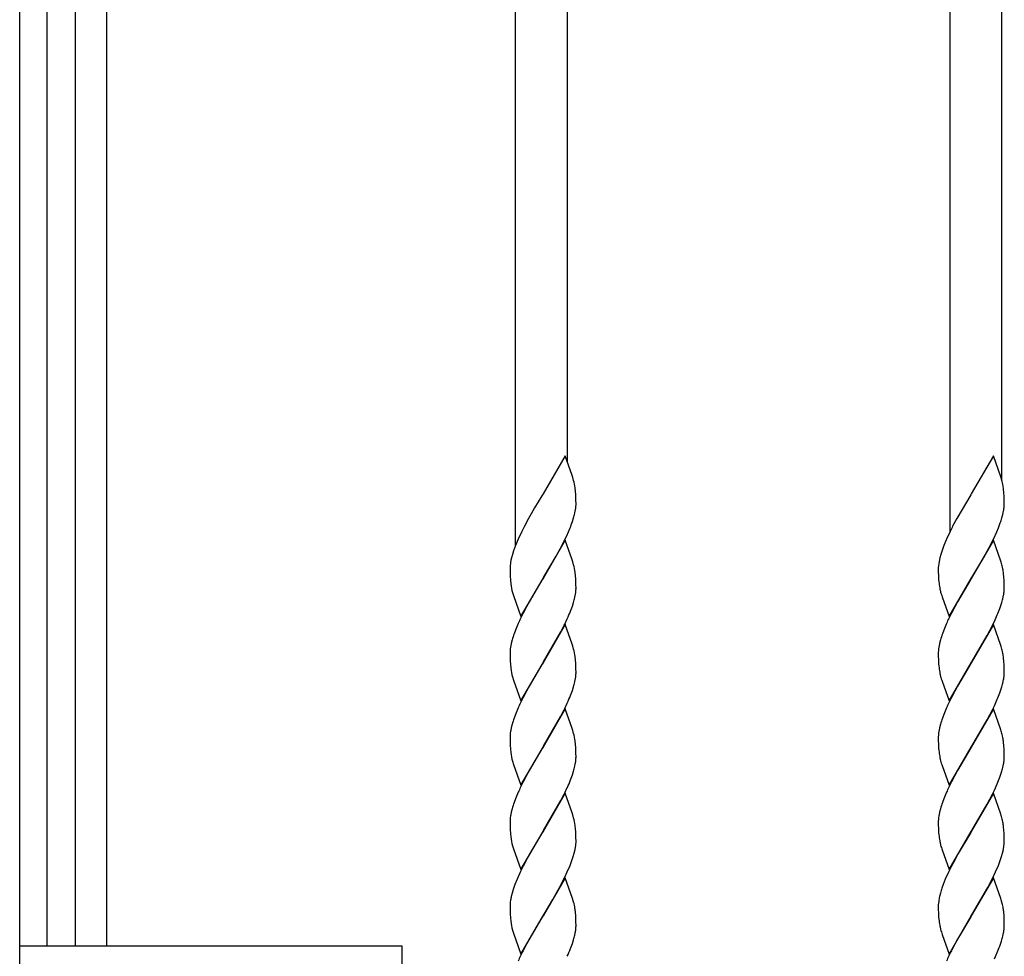
# Model space of a CAD drawing. Units: millimetres. Extents: x 0 to 8410, y 0 to 5940.
# Drawn here: x 5350 to 5577, y 4105 to 4320 of the extents above; entities that cross this region are included whole.
import ezdxf

# ---------------------------------------------------------------- set-up
doc = ezdxf.new("R2010")
doc.units = ezdxf.units.MM
doc.layers.add('YKK_13', color=4, linetype='Continuous', lineweight=30)

msp = doc.modelspace()

# ---------------------------------------------------------------- linework, layer by layer
at = {"layer": 'YKK_13', "linetype": 'Continuous', "ltscale": 0.5}
for p, q in [((5350.02, 3344.89), (5350.02, 4434.89)), ((5356.25, 4424.94), (5356.25, 4107.12)), ((5362.85, 4107.12), (5362.85, 4424.94)), ((5370.02, 4424.6), (5370.02, 4107.12)), ((5464.02, 4424.6), (5464.02, 4199.27)), ((5476.02, 4218.54), (5476.02, 4424.6)), ((5564.02, 4424.6), (5564.02, 4202.5)), ((5576.02, 4214.37), (5576.02, 4424.6)), ((5475.54, 4219.89), (5470.42, 4211.12)), ((5477.14, 4215.38), (5475.54, 4219.89)), ((5574.08, 4219.89), (5568.96, 4211.12)), ((5575.77, 4215.09), (5574.08, 4219.89)), ((5477.28, 4214.95), (5477.14, 4215.38)), ((5477.47, 4214.26), (5477.28, 4214.95)), ((5575.86, 4214.81), (5575.77, 4215.09)), ((5576.23, 4213.28), (5576.14, 4213.7)), ((5477.91, 4211.73), (5477.82, 4212.53)), ((5477.96, 4211.03), (5477.91, 4211.73)), ((5576.47, 4211.39), (5576.39, 4212.22)), ((5576.52, 4210.65), (5576.47, 4211.39)), ((5470.18, 4210.72), (5468.49, 4207.92)), ((5470.42, 4211.12), (5470.18, 4210.72)), ((5477.99, 4210.46), (5477.96, 4211.03)), ((5478.01, 4209.63), (5477.99, 4210.46)), ((5478.02, 4208.96), (5478.01, 4209.63)), ((5568.84, 4210.92), (5565.61, 4205.45)), ((5568.96, 4211.12), (5568.84, 4210.92)), ((5576.55, 4209.63), (5576.52, 4210.65)), ((5576.55, 4208.96), (5576.55, 4209.63)), ((5576.55, 4208.72), (5576.55, 4208.96)), ((5468.49, 4207.92), (5467.71, 4206.58)), ((5576.21, 4206.43), (5576.38, 4207.23)), ((5467.08, 4205.45), (5466.14, 4203.71)), ((5467.71, 4206.58), (5467.08, 4205.45)), ((5477.18, 4204.76), (5477.45, 4205.61)), ((5565.61, 4205.45), (5564.67, 4203.71)), ((5575.18, 4203.3), (5575.62, 4204.47)), ((5575.99, 4205.61), (5576.21, 4206.43)), ((5465.54, 4202.52), (5464.7, 4200.72)), ((5465.99, 4203.41), (5465.54, 4202.52)), ((5466.14, 4203.71), (5465.99, 4203.41)), ((5475.88, 4201.52), (5476.27, 4202.42)), ((5476.27, 4202.42), (5476.64, 4203.3)), ((5564.07, 4202.52), (5563.24, 4200.72)), ((5564.52, 4203.41), (5564.07, 4202.52)), ((5564.67, 4203.71), (5564.52, 4203.41)), ((5574.13, 4200.92), (5574.81, 4202.42)), ((5574.81, 4202.42), (5575.18, 4203.3)), ((5464.7, 4200.72), (5464.09, 4199.24)), ((5475.54, 4200.49), (5470.42, 4191.72)), ((5474.71, 4199.13), (5475.16, 4200.02)), ((5475.16, 4200.02), (5475.88, 4201.52)), ((5477.14, 4195.98), (5475.54, 4200.49)), ((5563.24, 4200.72), (5562.62, 4199.24)), ((5574.08, 4200.49), (5568.96, 4191.72)), ((5573.09, 4198.84), (5574.13, 4200.92)), ((5575.77, 4195.69), (5574.08, 4200.49)), ((5463.66, 4198.08), (5463.4, 4197.23)), ((5464.09, 4199.24), (5463.66, 4198.08)), ((5473.45, 4196.82), (5474.4, 4198.54)), ((5474.4, 4198.54), (5474.71, 4199.13)), ((5562.3, 4198.37), (5561.93, 4197.23)), ((5562.62, 4199.24), (5562.3, 4198.37)), ((5571.83, 4196.54), (5572.62, 4197.96)), ((5572.62, 4197.96), (5573.09, 4198.84)), ((5463.17, 4196.41), (5463.05, 4195.87)), ((5463.4, 4197.23), (5463.17, 4196.41)), ((5470.54, 4191.91), (5473.45, 4196.82)), ((5477.28, 4195.55), (5477.14, 4195.98)), ((5477.47, 4194.86), (5477.28, 4195.55)), ((5561.54, 4195.61), (5561.45, 4195.09)), ((5561.71, 4196.41), (5561.54, 4195.61)), ((5561.93, 4197.23), (5561.71, 4196.41)), ((5569.08, 4191.91), (5571.83, 4196.54)), ((5575.86, 4195.41), (5575.77, 4195.69)), ((5462.84, 4194.35), (5462.83, 4193.88)), ((5462.83, 4193.88), (5462.83, 4193.21)), ((5462.83, 4193.21), (5462.86, 4192.19)), ((5477.91, 4192.33), (5477.82, 4193.13)), ((5561.37, 4193.88), (5561.37, 4193.21)), ((5561.37, 4193.21), (5561.39, 4192.38)), ((5561.45, 4195.09), (5561.4, 4194.6)), ((5576.23, 4193.87), (5576.14, 4194.3)), ((5462.86, 4192.19), (5462.92, 4191.28)), ((5462.92, 4191.28), (5463.01, 4190.46)), ((5465.3, 4182.95), (5470.42, 4191.72)), ((5470.18, 4191.32), (5467.23, 4186.34)), ((5470.42, 4191.72), (5470.18, 4191.32)), ((5470.42, 4191.72), (5470.54, 4191.91)), ((5477.96, 4191.63), (5477.91, 4192.33)), ((5477.99, 4191.06), (5477.96, 4191.63)), ((5478.01, 4190.23), (5477.99, 4191.06)), ((5561.39, 4192.38), (5561.44, 4191.45)), ((5561.44, 4191.45), (5561.49, 4190.94)), ((5563.84, 4182.95), (5568.96, 4191.72)), ((5568.84, 4191.52), (5565.77, 4186.34)), ((5568.96, 4191.72), (5568.84, 4191.52)), ((5568.96, 4191.72), (5569.08, 4191.91)), ((5576.47, 4191.98), (5576.39, 4192.82)), ((5576.52, 4191.25), (5576.47, 4191.98)), ((5576.55, 4190.23), (5576.52, 4191.25)), ((5478.02, 4189.55), (5478.01, 4190.23)), ((5478.01, 4189.32), (5478.02, 4189.55)), ((5576.55, 4189.55), (5576.55, 4190.23)), ((5576.55, 4189.32), (5576.55, 4189.55)), ((5463.41, 4188.44), (5463.61, 4187.75)), ((5463.61, 4187.75), (5465.3, 4182.95)), ((5467.23, 4186.34), (5466.6, 4185.19)), ((5477.74, 4187.3), (5477.84, 4187.83)), ((5562.14, 4187.75), (5562.23, 4187.46)), ((5562.23, 4187.46), (5563.84, 4182.95)), ((5565.77, 4186.34), (5565.14, 4185.19)), ((5576.21, 4187.03), (5576.38, 4187.83)), ((5466.45, 4184.89), (5465.84, 4183.71)), ((5466.6, 4185.19), (5466.45, 4184.89)), ((5476.76, 4184.2), (5477.18, 4185.36)), ((5477.18, 4185.36), (5477.45, 4186.2)), ((5564.98, 4184.89), (5564.37, 4183.71)), ((5565.14, 4185.19), (5564.98, 4184.89)), ((5575.51, 4184.78), (5575.9, 4185.92)), ((5475.45, 4181.22), (5476.01, 4182.42)), ((5573.84, 4180.92), (5574.27, 4181.82)), ((5574.27, 4181.82), (5574.94, 4183.31)), ((5464.09, 4179.84), (5463.76, 4178.97)), ((5464.7, 4181.32), (5464.09, 4179.84)), ((5475.54, 4181.09), (5470.42, 4172.31)), ((5474.55, 4179.44), (5475.31, 4180.92)), ((5475.31, 4180.92), (5475.45, 4181.22)), ((5477.14, 4176.57), (5475.54, 4181.09)), ((5562.62, 4179.84), (5562.3, 4178.97)), ((5563.24, 4181.32), (5562.62, 4179.84)), ((5574.08, 4181.09), (5568.96, 4172.31)), ((5572.62, 4178.56), (5573.24, 4179.73)), ((5573.24, 4179.73), (5573.84, 4180.92)), ((5575.77, 4176.29), (5574.08, 4181.09)), ((5463.32, 4177.55), (5463.11, 4176.73)), ((5470.54, 4172.51), (5474.55, 4179.44)), ((5561.85, 4177.55), (5561.65, 4176.73)), ((5569.08, 4172.51), (5572.62, 4178.56)), ((5462.96, 4175.95), (5462.89, 4175.44)), ((5477.28, 4176.15), (5477.14, 4176.57)), ((5477.47, 4175.45), (5477.28, 4176.15)), ((5561.49, 4175.95), (5561.42, 4175.44)), ((5575.86, 4176.01), (5575.77, 4176.29)), ((5462.83, 4174.71), (5462.83, 4174.48)), ((5462.83, 4174.48), (5462.83, 4173.8)), ((5462.83, 4173.8), (5462.86, 4172.78)), ((5462.86, 4172.78), (5462.92, 4171.88)), ((5477.91, 4172.93), (5477.82, 4173.73)), ((5477.96, 4172.22), (5477.91, 4172.93)), ((5561.37, 4174.71), (5561.37, 4174.48)), ((5561.37, 4174.48), (5561.37, 4173.8)), ((5561.37, 4173.8), (5561.39, 4172.98)), ((5561.39, 4172.98), (5561.44, 4172.05)), ((5576.23, 4174.47), (5576.14, 4174.9)), ((5576.47, 4172.58), (5576.39, 4173.42)), ((5462.92, 4171.88), (5463.01, 4171.06)), ((5465.3, 4163.54), (5470.42, 4172.31)), ((5470.18, 4171.92), (5467.23, 4166.93)), ((5470.42, 4172.31), (5470.18, 4171.92)), ((5470.42, 4172.31), (5470.54, 4172.51)), ((5477.99, 4171.65), (5477.96, 4172.22)), ((5478.01, 4170.83), (5477.99, 4171.65)), ((5478.02, 4170.15), (5478.01, 4170.83)), ((5561.44, 4172.05), (5561.49, 4171.54)), ((5563.84, 4163.54), (5568.96, 4172.31)), ((5568.84, 4172.12), (5565.77, 4166.93)), ((5568.96, 4172.31), (5568.84, 4172.12)), ((5568.96, 4172.31), (5569.08, 4172.51)), ((5576.52, 4171.85), (5576.47, 4172.58)), ((5576.55, 4170.83), (5576.52, 4171.85)), ((5576.55, 4170.15), (5576.55, 4170.83)), ((5463.41, 4169.04), (5463.61, 4168.34)), ((5463.61, 4168.34), (5465.3, 4163.54)), ((5477.74, 4167.9), (5477.84, 4168.42)), ((5478.01, 4169.92), (5478.02, 4170.15)), ((5562.14, 4168.34), (5562.23, 4168.06)), ((5576.21, 4167.63), (5576.38, 4168.42)), ((5576.55, 4169.92), (5576.55, 4170.15)), ((5467.23, 4166.93), (5466.6, 4165.78)), ((5476.76, 4164.79), (5477.18, 4165.95)), ((5477.18, 4165.95), (5477.45, 4166.8)), ((5562.23, 4168.06), (5563.84, 4163.54)), ((5565.77, 4166.93), (5565.14, 4165.78)), ((5575.51, 4165.38), (5575.9, 4166.52)), ((5466.45, 4165.49), (5465.84, 4164.31)), ((5466.6, 4165.78), (5466.45, 4165.49)), ((5564.98, 4165.49), (5564.37, 4164.31)), ((5565.14, 4165.78), (5564.98, 4165.49)), ((5574.27, 4162.41), (5574.94, 4163.91)), ((5464.7, 4161.92), (5464.09, 4160.44)), ((5475.54, 4161.68), (5470.42, 4152.91)), ((5474.55, 4160.03), (5475.31, 4161.52)), ((5475.31, 4161.52), (5475.45, 4161.82)), ((5475.45, 4161.82), (5476.01, 4163.01)), ((5477.14, 4157.17), (5475.54, 4161.68)), ((5563.24, 4161.92), (5562.62, 4160.44)), ((5574.08, 4161.68), (5568.96, 4152.91)), ((5573.24, 4160.33), (5573.84, 4161.52)), ((5573.84, 4161.52), (5574.27, 4162.41)), ((5575.77, 4156.89), (5574.08, 4161.68)), ((5464.09, 4160.44), (5463.76, 4159.56)), ((5470.54, 4153.11), (5474.55, 4160.03)), ((5562.62, 4160.44), (5562.3, 4159.56)), ((5569.08, 4153.11), (5572.62, 4159.16)), ((5572.62, 4159.16), (5573.24, 4160.33)), ((5463.32, 4158.15), (5463.11, 4157.33)), ((5477.28, 4156.75), (5477.14, 4157.17)), ((5561.85, 4158.15), (5561.65, 4157.33)), ((5575.86, 4156.61), (5575.77, 4156.89)), ((5462.83, 4155.31), (5462.83, 4155.08)), ((5462.83, 4155.08), (5462.83, 4154.4)), ((5462.96, 4156.54), (5462.89, 4156.04)), ((5477.47, 4156.05), (5477.28, 4156.75)), ((5561.37, 4155.31), (5561.37, 4155.08)), ((5561.37, 4155.08), (5561.37, 4154.4)), ((5561.49, 4156.54), (5561.42, 4156.04)), ((5576.23, 4155.07), (5576.14, 4155.49)), ((5462.83, 4154.4), (5462.86, 4153.38)), ((5462.86, 4153.38), (5462.92, 4152.47)), ((5462.92, 4152.47), (5463.01, 4151.66)), ((5465.3, 4144.14), (5470.42, 4152.91)), ((5470.18, 4152.52), (5467.23, 4147.53)), ((5470.42, 4152.91), (5470.18, 4152.52)), ((5470.42, 4152.91), (5470.54, 4153.11)), ((5477.91, 4153.52), (5477.82, 4154.33)), ((5477.96, 4152.82), (5477.91, 4153.52)), ((5477.99, 4152.25), (5477.96, 4152.82)), ((5561.37, 4154.4), (5561.39, 4153.58)), ((5561.39, 4153.58), (5561.44, 4152.65)), ((5561.44, 4152.65), (5561.49, 4152.14)), ((5563.84, 4144.14), (5568.96, 4152.91)), ((5568.84, 4152.72), (5565.77, 4147.53)), ((5568.96, 4152.91), (5568.84, 4152.72)), ((5568.96, 4152.91), (5569.08, 4153.11)), ((5576.47, 4153.18), (5576.39, 4154.01)), ((5576.52, 4152.44), (5576.47, 4153.18)), ((5576.55, 4151.42), (5576.52, 4152.44)), ((5478.01, 4151.42), (5477.99, 4152.25)), ((5478.02, 4150.75), (5478.01, 4151.42)), ((5478.01, 4150.51), (5478.02, 4150.75)), ((5576.55, 4150.75), (5576.55, 4151.42)), ((5576.55, 4150.51), (5576.55, 4150.75)), ((5463.41, 4149.64), (5463.61, 4148.94)), ((5463.61, 4148.94), (5465.3, 4144.14)), ((5477.74, 4148.49), (5477.84, 4149.02)), ((5562.14, 4148.94), (5562.23, 4148.65)), ((5562.23, 4148.65), (5563.84, 4144.14)), ((5576.21, 4148.22), (5576.38, 4149.02)), ((5466.45, 4146.09), (5465.84, 4144.91)), ((5466.6, 4146.38), (5466.45, 4146.09)), ((5467.23, 4147.53), (5466.6, 4146.38)), ((5476.76, 4145.39), (5477.18, 4146.55)), ((5477.18, 4146.55), (5477.45, 4147.4)), ((5564.98, 4146.09), (5564.37, 4144.91)), ((5565.14, 4146.38), (5564.98, 4146.09)), ((5565.77, 4147.53), (5565.14, 4146.38)), ((5575.51, 4145.97), (5575.9, 4147.12)), ((5475.45, 4142.41), (5476.01, 4143.61)), ((5574.27, 4143.01), (5574.94, 4144.5)), ((5464.09, 4141.03), (5463.76, 4140.16)), ((5464.7, 4142.51), (5464.09, 4141.03)), ((5475.54, 4142.28), (5470.42, 4133.51)), ((5474.55, 4140.63), (5475.31, 4142.11)), ((5475.31, 4142.11), (5475.45, 4142.41)), ((5477.14, 4137.77), (5475.54, 4142.28)), ((5562.62, 4141.03), (5562.3, 4140.16)), ((5563.24, 4142.51), (5562.62, 4141.03)), ((5574.08, 4142.28), (5568.96, 4133.51)), ((5573.24, 4140.92), (5573.84, 4142.11)), ((5573.84, 4142.11), (5574.27, 4143.01)), ((5575.77, 4137.48), (5574.08, 4142.28)), ((5463.32, 4138.74), (5463.11, 4137.93)), ((5470.54, 4133.7), (5474.55, 4140.63)), ((5561.85, 4138.74), (5561.65, 4137.93)), ((5569.08, 4133.7), (5572.62, 4139.75)), ((5572.62, 4139.75), (5573.24, 4140.92)), ((5462.96, 4137.14), (5462.89, 4136.63)), ((5477.28, 4137.34), (5477.14, 4137.77)), ((5477.47, 4136.65), (5477.28, 4137.34)), ((5561.49, 4137.14), (5561.42, 4136.63)), ((5575.86, 4137.2), (5575.77, 4137.48)), ((5462.83, 4135.91), (5462.83, 4135.67)), ((5462.83, 4135.67), (5462.83, 4135)), ((5462.83, 4135), (5462.86, 4133.98)), ((5477.91, 4134.12), (5477.82, 4134.92)), ((5561.37, 4135.91), (5561.37, 4135.67)), ((5561.37, 4135.67), (5561.37, 4135)), ((5561.37, 4135), (5561.39, 4134.17)), ((5576.23, 4135.67), (5576.14, 4136.09)), ((5576.47, 4133.78), (5576.39, 4134.61)), ((5462.86, 4133.98), (5462.92, 4133.07)), ((5462.92, 4133.07), (5463.01, 4132.25)), ((5465.3, 4124.74), (5470.42, 4133.51)), ((5470.18, 4133.11), (5467.39, 4128.41)), ((5470.42, 4133.51), (5470.18, 4133.11)), ((5470.42, 4133.51), (5470.54, 4133.7)), ((5477.96, 4133.42), (5477.91, 4134.12)), ((5477.99, 4132.85), (5477.96, 4133.42)), ((5478.01, 4132.02), (5477.99, 4132.85)), ((5478.02, 4131.35), (5478.01, 4132.02)), ((5561.39, 4134.17), (5561.44, 4133.24)), ((5561.44, 4133.24), (5561.49, 4132.74)), ((5563.84, 4124.74), (5568.96, 4133.51)), ((5568.84, 4133.31), (5565.93, 4128.41)), ((5568.96, 4133.51), (5568.84, 4133.31)), ((5568.96, 4133.51), (5569.08, 4133.7)), ((5576.52, 4133.04), (5576.47, 4133.78)), ((5576.55, 4132.02), (5576.52, 4133.04)), ((5576.55, 4131.35), (5576.55, 4132.02)), ((5463.41, 4130.23), (5463.61, 4129.54)), ((5477.79, 4129.36), (5477.89, 4129.88)), ((5576.46, 4130.13), (5576.52, 4130.63)), ((5463.61, 4129.54), (5465.3, 4124.74)), ((5467.39, 4128.41), (5466.76, 4127.27)), ((5476.98, 4126.57), (5477.37, 4127.72)), ((5477.37, 4127.72), (5477.6, 4128.55)), ((5477.6, 4128.55), (5477.79, 4129.36)), ((5562.14, 4129.54), (5562.23, 4129.25)), ((5562.23, 4129.25), (5563.84, 4124.74)), ((5565.93, 4128.41), (5564.83, 4126.39)), ((5575.51, 4126.57), (5575.9, 4127.72)), ((5575.9, 4127.72), (5576.14, 4128.55)), ((5576.14, 4128.55), (5576.33, 4129.36)), ((5465.84, 4125.5), (5465.25, 4124.31)), ((5466.76, 4127.27), (5465.84, 4125.5)), ((5476.01, 4124.21), (5476.64, 4125.69)), ((5476.64, 4125.69), (5476.98, 4126.57)), ((5564.37, 4125.5), (5563.78, 4124.31)), ((5564.83, 4126.39), (5564.37, 4125.5)), ((5574.55, 4124.21), (5575.18, 4125.69)), ((5575.18, 4125.69), (5575.51, 4126.57)), ((5465.25, 4124.31), (5464.44, 4122.52)), ((5475.54, 4122.88), (5470.42, 4114.1)), ((5474.24, 4120.64), (5475.45, 4123.01)), ((5475.45, 4123.01), (5476.01, 4124.21)), ((5477.23, 4118.08), (5475.54, 4122.88)), ((5563.78, 4124.31), (5562.98, 4122.52)), ((5574.08, 4122.88), (5568.96, 4114.1)), ((5573.84, 4122.71), (5574.55, 4124.21)), ((5575.77, 4118.08), (5574.08, 4122.88)), ((5463.97, 4121.34), (5463.57, 4120.18)), ((5464.44, 4122.52), (5463.97, 4121.34)), ((5473.45, 4119.21), (5474.24, 4120.64)), ((5562.51, 4121.34), (5562.2, 4120.47)), ((5562.98, 4122.52), (5562.51, 4121.34)), ((5569.08, 4114.3), (5572.78, 4120.64)), ((5572.78, 4120.64), (5573.84, 4122.71)), ((5463.32, 4119.34), (5463.11, 4118.52)), ((5463.57, 4120.18), (5463.32, 4119.34)), ((5472.67, 4117.83), (5473.45, 4119.21)), ((5561.85, 4119.34), (5561.65, 4118.52)), ((5462.83, 4116.5), (5462.83, 4116.27)), ((5462.83, 4116.27), (5462.83, 4115.59)), ((5462.96, 4117.74), (5462.89, 4117.23)), ((5470.67, 4114.5), (5472.67, 4117.83)), ((5477.47, 4117.24), (5477.23, 4118.08)), ((5561.37, 4116.27), (5561.37, 4115.59)), ((5561.45, 4117.48), (5561.4, 4116.98)), ((5575.86, 4117.8), (5575.77, 4118.08)), ((5576.08, 4116.97), (5575.86, 4117.8)), ((5462.83, 4115.59), (5462.86, 4114.57)), ((5462.86, 4114.57), (5462.92, 4113.67)), ((5465.3, 4105.33), (5470.42, 4114.1)), ((5470.42, 4114.1), (5470.18, 4113.71)), ((5470.42, 4114.1), (5470.67, 4114.5)), ((5477.95, 4114.19), (5477.89, 4114.88)), ((5477.99, 4113.44), (5477.95, 4114.19)), ((5561.37, 4115.59), (5561.39, 4114.77)), ((5561.39, 4114.77), (5561.44, 4113.84)), ((5561.44, 4113.84), (5561.49, 4113.33)), ((5563.84, 4105.33), (5568.96, 4114.1)), ((5568.84, 4113.91), (5565.77, 4108.72)), ((5568.96, 4114.1), (5568.84, 4113.91)), ((5568.96, 4114.1), (5569.08, 4114.3)), ((5576.49, 4114.19), (5576.43, 4114.88)), ((5576.55, 4112.62), (5576.49, 4114.19)), ((5462.92, 4113.67), (5463.01, 4112.85)), ((5470.18, 4113.71), (5467.23, 4108.72)), ((5478.01, 4112.62), (5477.99, 4113.44)), ((5478.02, 4111.94), (5478.01, 4112.62)), ((5478.01, 4111.71), (5478.02, 4111.94)), ((5576.55, 4111.94), (5576.55, 4112.62)), ((5576.55, 4111.71), (5576.55, 4111.94)), ((5463.41, 4110.83), (5463.61, 4110.13)), ((5463.61, 4110.13), (5465.3, 4105.33)), ((5477.74, 4109.69), (5477.84, 4110.21)), ((5562.14, 4110.13), (5562.23, 4109.85)), ((5562.23, 4109.85), (5563.84, 4105.33)), ((5576.21, 4109.42), (5576.38, 4110.21)), ((5438.02, 4107.12), (5350.02, 4107.12)), ((5438.02, 3982.12), (5438.02, 4107.12)), ((5466.45, 4107.28), (5465.84, 4106.1)), ((5466.6, 4107.57), (5466.45, 4107.28)), ((5467.23, 4108.72), (5466.6, 4107.57)), ((5476.76, 4106.58), (5477.18, 4107.74)), ((5477.18, 4107.74), (5477.45, 4108.59)), ((5564.98, 4107.28), (5564.37, 4106.1)), ((5565.14, 4107.57), (5564.98, 4107.28)), ((5565.77, 4108.72), (5565.14, 4107.57)), ((5575.51, 4107.17), (5575.9, 4108.31)), ((5574.27, 4104.2), (5574.94, 4105.7))]:
    msp.add_line(p, q, dxfattribs=at)
for centre, radius, start, end in [((5456.09, 4209.1), 21.99, 8.9705, 13.5535), ((5548.25, 4207.03), 28.68, 13.4477, 15.7394), ((5549.82, 4208.71), 26.81, 7.5249, 9.8167), ((5460.13, 4209.42), 17.9, 356.2116, 358.5033), ((5450.22, 4213.28), 28.29, 344.2652, 346.557), ((5458.19, 4210.91), 19.99, 347.8604, 350.1521), ((5459.06, 4210.24), 19.03, 351.6824, 353.9742), ((5557.31, 4210.48), 19.34, 350.3234, 352.6151), ((5558.27, 4209.71), 18.3, 354.6235, 356.9153), ((5440.54, 4217.48), 38.79, 338.5618, 340.8535), ((5547.43, 4214.23), 29.83, 340.9105, 343.2022), ((5482.48, 4192.13), 19.79, 169.1062, 171.3979), ((5548.25, 4187.63), 28.68, 13.4477, 15.7394), ((5481.38, 4192.86), 18.6, 173.1052, 175.397), ((5456.09, 4189.7), 21.99, 8.9705, 13.5535), ((5579.25, 4193.42), 17.9, 176.2316, 178.5233), ((5549.94, 4189.3), 26.69, 7.5654, 9.8571), ((5596.08, 4195.16), 34.85, 186.9438, 189.2356), ((5480.02, 4192.77), 17.17, 187.7368, 194.6102), ((5458.78, 4191.07), 19.34, 350.3417, 352.6334), ((5459.74, 4190.31), 18.3, 354.6235, 356.9153), ((5579.38, 4193), 18.03, 190.9938, 193.2856), ((5589.74, 4196.02), 28.81, 194.4078, 196.6995), ((5557.31, 4191.08), 19.34, 350.3234, 352.6151), ((5558.27, 4190.31), 18.3, 354.6235, 356.9153), ((5450.22, 4193.87), 28.29, 344.2652, 346.557), ((5548.31, 4194.14), 28.79, 343.4155, 345.7073), ((5431.89, 4202), 48.27, 336.0608, 338.3525), ((5538.48, 4198.5), 39.5, 337.3777, 339.6694), ((5525.14, 4154.15), 66.26, 153.5074, 155.7992), ((5623.67, 4154.16), 66.26, 153.5084, 155.8002), ((5498.91, 4167.09), 37.1, 161.3227, 163.6145), ((5597.45, 4167.09), 37.1, 161.3246, 163.6163), ((5480.98, 4173.72), 18.18, 174.5944, 176.8862), ((5482.66, 4172.53), 19.99, 167.8604, 170.1521), ((5456.09, 4170.3), 21.99, 8.9705, 13.5535), ((5579.52, 4173.72), 18.18, 174.5944, 176.8862), ((5581.19, 4172.52), 19.99, 167.8533, 170.1451), ((5548.25, 4168.23), 28.68, 13.4477, 15.7394), ((5549.94, 4169.9), 26.69, 7.5654, 9.8571), ((5480.02, 4173.37), 17.17, 187.7368, 194.6102), ((5596.08, 4175.76), 34.85, 186.9438, 189.2356), ((5458.78, 4171.67), 19.34, 350.3417, 352.6334), ((5459.74, 4170.9), 18.3, 354.6235, 356.9153), ((5579.38, 4173.6), 18.03, 190.9938, 193.2856), ((5589.86, 4176.62), 28.93, 194.3414, 196.6331), ((5557.31, 4171.67), 19.34, 350.3234, 352.6151), ((5558.27, 4170.9), 18.3, 354.6235, 356.9153), ((5450.22, 4174.47), 28.29, 344.2652, 346.557), ((5548.43, 4174.74), 28.67, 343.349, 345.6408), ((5525.01, 4134.75), 66.15, 153.4611, 155.7528), ((5431.89, 4182.6), 48.27, 336.0608, 338.3525), ((5623.55, 4134.75), 66.15, 153.4621, 155.7538), ((5538.48, 4179.1), 39.5, 337.3777, 339.6694), ((5498.91, 4147.68), 37.1, 161.3227, 163.6145), ((5597.45, 4147.68), 37.1, 161.3246, 163.6163), ((5482.78, 4153.12), 20.12, 167.9283, 170.22), ((5581.32, 4153.12), 20.12, 167.9213, 170.213), ((5481.11, 4154.32), 18.3, 174.6235, 176.9153), ((5456.09, 4150.9), 21.99, 8.9705, 13.5535), ((5579.64, 4154.32), 18.3, 174.6235, 176.9153), ((5548.13, 4148.83), 28.8, 13.385, 15.6768), ((5549.94, 4150.5), 26.69, 7.5654, 9.8571), ((5480.02, 4153.97), 17.17, 187.7368, 194.6102), ((5459.86, 4151.5), 18.18, 354.5944, 356.8862), ((5596.08, 4156.35), 34.85, 186.9438, 189.2356), ((5579.38, 4154.2), 18.03, 190.9938, 193.2856), ((5558.4, 4151.5), 18.18, 354.5944, 356.8862), ((5450.22, 4155.07), 28.29, 344.2652, 346.557), ((5458.78, 4152.27), 19.34, 350.3417, 352.6334), ((5589.86, 4157.22), 28.93, 194.3414, 196.6331), ((5548.43, 4155.33), 28.67, 343.349, 345.6408), ((5557.31, 4152.27), 19.34, 350.3234, 352.6151), ((5538.48, 4159.69), 39.5, 337.3777, 339.6694), ((5525.14, 4115.35), 66.26, 153.5074, 155.7992), ((5432.02, 4163.2), 48.16, 336.0032, 338.2949), ((5623.67, 4115.35), 66.26, 153.5084, 155.8002), ((5498.91, 4128.28), 37.1, 161.3227, 163.6145), ((5597.45, 4128.28), 37.1, 161.3246, 163.6163), ((5480.98, 4134.92), 18.18, 174.5944, 176.8862), ((5482.66, 4133.72), 19.99, 167.8604, 170.1521), ((5456.09, 4131.49), 21.99, 8.9705, 13.5535), ((5579.52, 4134.92), 18.18, 174.5944, 176.8862), ((5581.19, 4133.72), 19.99, 167.8533, 170.1451), ((5548.25, 4129.42), 28.68, 13.4477, 15.7394), ((5549.82, 4131.1), 26.81, 7.5249, 9.8167), ((5480.02, 4134.56), 17.17, 187.7368, 194.6102), ((5596.08, 4136.95), 34.85, 186.9438, 189.2356), ((5459.06, 4132.63), 19.03, 351.6824, 353.9742), ((5460.13, 4131.81), 17.9, 356.2116, 358.5033), ((5579.51, 4134.79), 18.15, 190.9108, 193.2026), ((5589.74, 4137.81), 28.81, 194.4078, 196.6995), ((5557.02, 4133.09), 19.66, 349.0517, 351.3434), ((5558.66, 4131.81), 17.9, 356.2316, 358.5233), ((5482.66, 4114.32), 19.99, 167.8604, 170.1521), ((5587.55, 4113.23), 26.44, 168.4528, 170.7446), ((5590.15, 4111.21), 29.44, 161.6702, 163.9619), ((5480.98, 4115.51), 18.18, 174.5944, 176.8862), ((5459.88, 4112.8), 18.15, 9.5798, 14.1629), ((5579.25, 4115.81), 17.9, 176.2316, 178.5233), ((5547.57, 4110.68), 29.19, 10.1448, 12.4366), ((5454.34, 4112.34), 23.69, 6.1591, 8.4509), ((5552.87, 4112.34), 23.7, 6.1681, 8.4599), ((5480.02, 4115.16), 17.17, 187.7368, 194.6102), ((5459.74, 4112.69), 18.3, 354.6235, 356.9153), ((5596.08, 4117.55), 34.85, 186.9438, 189.2356), ((5579.51, 4115.39), 18.15, 190.9108, 193.2026), ((5558.27, 4112.69), 18.3, 354.6235, 356.9153), ((5450.22, 4116.26), 28.29, 344.2652, 346.557), ((5458.78, 4113.46), 19.34, 350.3417, 352.6334), ((5589.74, 4118.41), 28.81, 194.4078, 196.6995), ((5548.43, 4116.53), 28.67, 343.349, 345.6408), ((5557.31, 4113.46), 19.34, 350.3234, 352.6151), ((5538.48, 4120.89), 39.5, 337.3777, 339.6694), ((5525.01, 4076.54), 66.15, 153.4611, 155.7528), ((5431.89, 4124.39), 48.27, 336.0608, 338.3525), ((5623.55, 4076.54), 66.15, 153.4621, 155.7538)]:
    msp.add_arc(centre, radius, start, end, dxfattribs=at)

doc.saveas('drawing.dxf')
